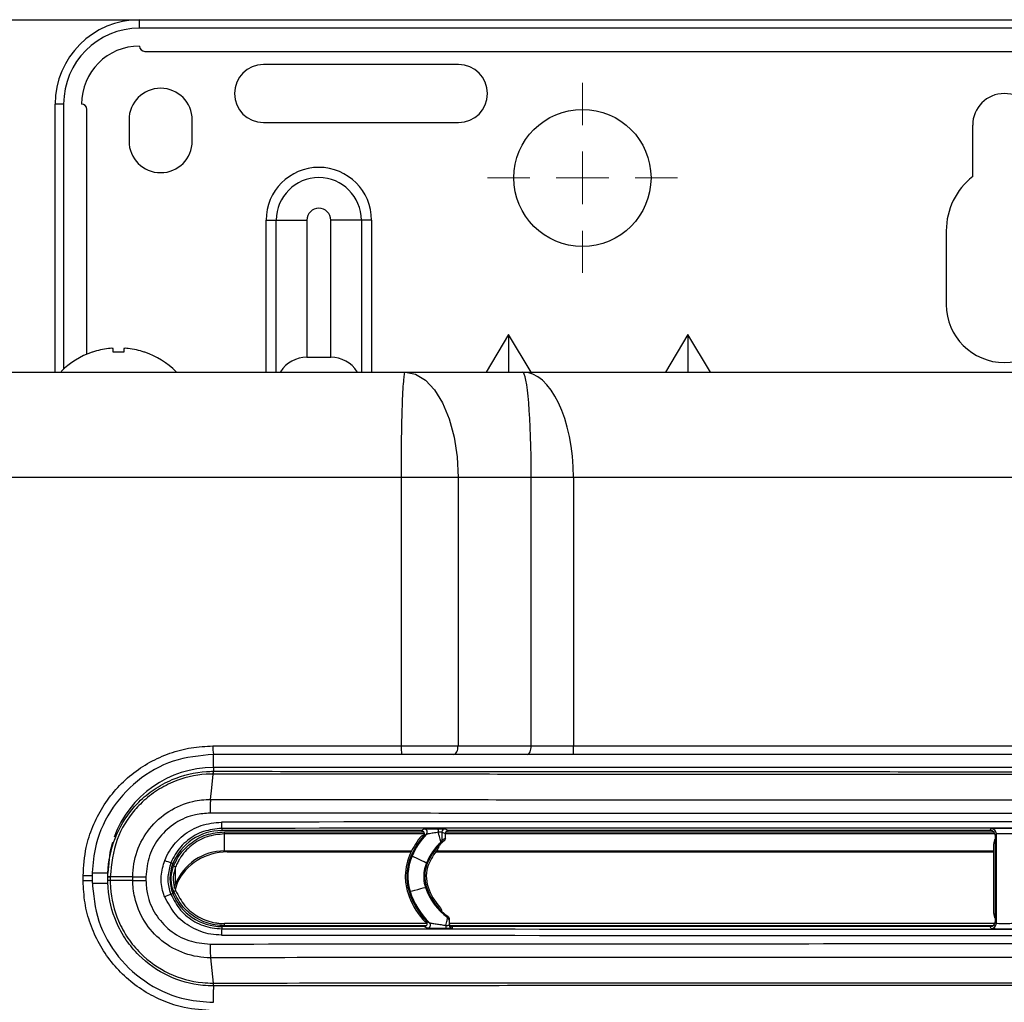
# Model space of a CAD drawing. Units: millimetres. Extents: x 303 to 8775, y -368 to 3416.
# Drawn here: x 1788 to 1881, y 1859 to 1952 of the extents above; entities that cross this region are included whole.
import ezdxf

# ---------------------------------------------------------------- set-up
doc = ezdxf.new("R2010")
doc.units = ezdxf.units.MM
doc.layers.add('Dimensions', color=8, linetype='Continuous', lineweight=13)
doc.layers.add('Frame', color=80, linetype='Continuous')

# ---------------------------------------------------------------- blocks, each defined once
blk = doc.blocks.new('SW_CENTERMARKSYMBOL_3')
at = {"layer": 'Dimensions', "color": 0}
for p, q in [((0, 1), (0, 1.8)), ((0, 0), (0, 0.5)), ((-1, 0), (-1.8, 0)), ((0, 0), (-0.5, 0)), ((0, 0), (0, -0.5)), ((0, 0), (0.5, 0)), ((1, 0), (1.8, 0)), ((0, -1), (0, -1.8))]:
    blk.add_line(p, q, dxfattribs=at)

msp = doc.modelspace()

# ---------------------------------------------------------------- linework, layer by layer
at = {"color": 7, "linetype": 'Continuous', "lineweight": 25}
for p, q in [((1799.263, 1950.939), (1799.263, 1951.739)), ((1799.263, 1951.739), (1963.285, 1951.739)), ((1963.285, 1950.939), (1799.263, 1950.939)), ((1799.763, 1948.738), (1962.785, 1948.738)), ((1829.517, 1947.488), (1811.014, 1947.488)), ((1791.262, 1918.334), (1791.262, 1943.738)), ((1792.062, 1943.738), (1791.262, 1943.738)), ((1794.262, 1920.026), (1794.262, 1943.237)), ((1798.263, 1942.237), (1798.263, 1940.237)), ((1804.263, 1940.237), (1804.263, 1942.237)), ((1811.014, 1941.987), (1829.517, 1941.987)), ((1878.273, 1941.737), (1878.273, 1936.86)), ((1811.264, 1932.736), (1812.233, 1932.736)), ((1812.233, 1932.736), (1815.138, 1932.736)), ((1815.138, 1932.736), (1815.138, 1919.734)), ((1817.392, 1919.734), (1817.392, 1932.736)), ((1820.297, 1932.736), (1817.392, 1932.736)), ((1821.266, 1932.736), (1820.297, 1932.736)), ((1875.773, 1931.736), (1875.773, 1924.735)), ((1834.268, 1921.883), (1832.138, 1918.334)), ((1836.397, 1918.334), (1834.268, 1921.883)), ((1834.268, 1921.883), (1834.268, 1918.334)), ((1851.27, 1921.883), (1849.14, 1918.334)), ((1851.27, 1921.883), (1851.27, 1918.334)), ((1853.399, 1918.334), (1851.27, 1921.883)), ((1794.813, 1920.217), (1794.762, 1920.217)), ((1796.762, 1920.217), (1796.762, 1920.562)), ((1797.763, 1920.217), (1796.762, 1920.217)), ((1797.763, 1920.562), (1797.763, 1920.217)), ((1799.763, 1920.217), (1799.712, 1920.217)), ((1815.138, 1919.734), (1817.392, 1919.734)), ((1824.471, 1918.334), (1835.588, 1918.334)), ((1835.588, 1918.334), (1926.96, 1918.334)), ((1824.09, 1882.879), (1824.09, 1908.333)), ((1829.472, 1908.333), (1824.09, 1908.333)), ((1829.472, 1908.333), (1829.472, 1882.879)), ((1836.411, 1908.333), (1829.472, 1908.333)), ((1836.411, 1882.879), (1836.411, 1908.333)), ((1840.412, 1908.333), (1836.411, 1908.333)), ((1840.412, 1908.333), (1840.412, 1882.879)), ((1922.136, 1908.333), (1840.412, 1908.333)), ((1806.224, 1882.879), (1824.09, 1882.879)), ((1824.09, 1882.879), (1829.472, 1882.879)), ((1829.472, 1882.879), (1836.411, 1882.879)), ((1840.412, 1882.079), (1840.412, 1882.879)), ((1840.412, 1882.879), (1922.136, 1882.879)), ((1824.12, 1882.079), (1806.264, 1882.079)), ((1829.072, 1882.079), (1824.12, 1882.079)), ((1836.011, 1882.079), (1829.072, 1882.079)), ((1922.136, 1882.079), (1840.412, 1882.079)), ((1956.284, 1880.829), (1806.264, 1880.829)), ((1807.064, 1875.063), (1807.064, 1874.857)), ((1828.235, 1875.023), (1828.567, 1874.857)), ((1879.924, 1874.857), (1880.024, 1875.036)), ((1825.973, 1874.857), (1807.064, 1874.857)), ((1807.318, 1874.544), (1807.318, 1874.743)), ((1807.318, 1872.927), (1807.318, 1874.544)), ((1825.973, 1874.857), (1826.251, 1875.015)), ((1828.267, 1874.557), (1827.935, 1874.723)), ((1827.95, 1873.991), (1828.267, 1874.132)), ((1828.267, 1874.132), (1828.267, 1874.557)), ((1879.924, 1874.857), (1828.567, 1874.857)), ((1880.524, 1874.536), (1880.424, 1874.357)), ((1880.424, 1874.104), (1880.424, 1874.357)), ((1880.424, 1866.508), (1880.424, 1874.104)), ((1880.524, 1866.077), (1880.524, 1874.536)), ((1880.274, 1867.006), (1880.274, 1873.604)), ((1807.318, 1872.927), (1825.064, 1872.927)), ((1825.015, 1872.827), (1807.582, 1872.827)), ((1825.115, 1872.442), (1825.025, 1872.486)), ((1880.274, 1872.827), (1827.337, 1872.827)), ((1827.413, 1872.927), (1880.274, 1872.927)), ((1802.242, 1871.806), (1802.428, 1871.731)), ((1802.682, 1871.417), (1802.497, 1871.492)), ((1802.682, 1869.801), (1802.682, 1871.417)), ((1826.555, 1871.744), (1826.465, 1871.788)), ((1793.915, 1870.078), (1793.915, 1870.578)), ((1794.762, 1870.578), (1793.915, 1870.578)), ((1794.762, 1870.578), (1794.762, 1870.078)), ((1796.262, 1870.828), (1796.262, 1870.817)), ((1796.262, 1870.486), (1796.262, 1870.817)), ((1796.262, 1870.477), (1796.262, 1870.486)), ((1796.262, 1870.135), (1796.262, 1870.477)), ((1798.627, 1870.477), (1796.48, 1870.477)), ((1796.48, 1870.477), (1796.48, 1870.135)), ((1798.627, 1870.135), (1798.627, 1870.477)), ((1799.87, 1870.477), (1799.87, 1870.134)), ((1794.762, 1870.078), (1793.915, 1870.078)), ((1796.262, 1869.796), (1796.262, 1870.127)), ((1798.627, 1870.135), (1796.48, 1870.135)), ((1802.817, 1869.888), (1802.646, 1869.271)), ((1826.316, 1870.306), (1826.216, 1870.306)), ((1826.374, 1869.47), (1826.471, 1869.496)), ((1802.428, 1868.881), (1802.242, 1868.806)), ((1824.825, 1869.068), (1824.922, 1869.093)), ((1828.491, 1866.744), (1828.488, 1866.624)), ((1807.064, 1865.755), (1807.064, 1865.55)), ((1826.252, 1865.755), (1807.064, 1865.755)), ((1826.547, 1866.041), (1807.318, 1866.041)), ((1826.549, 1865.597), (1826.252, 1865.755)), ((1828.617, 1866.5), (1828.617, 1866.378)), ((1880.375, 1866.041), (1828.617, 1866.041)), ((1828.917, 1865.755), (1828.917, 1865.59)), ((1879.924, 1865.755), (1828.917, 1865.755)), ((1880.024, 1865.576), (1879.924, 1865.755)), ((1880.424, 1866.256), (1880.424, 1866.508)), ((1880.424, 1866.256), (1880.524, 1866.077)), ((1805.995, 1862.801), (1806.238, 1860.399)), ((1806.277, 1860.131), (1806.264, 1860.131))]:
    msp.add_line(p, q, dxfattribs=at)
at = {"color": 8, "linetype": 'Continuous', "lineweight": 25}
for p, q in [((1792.062, 1943.738), (1792.062, 1918.613)), ((1811.264, 1918.334), (1811.264, 1932.736)), ((1812.233, 1918.334), (1812.233, 1932.736)), ((1820.297, 1932.736), (1820.297, 1918.334)), ((1821.266, 1932.736), (1821.266, 1918.334)), ((1806.264, 1880.829), (1806.264, 1882.076)), ((1806.264, 1880.829), (1806.264, 1880.481)), ((1807.318, 1874.743), (1826.208, 1874.743)), ((1826.273, 1874.544), (1807.318, 1874.544)), ((1880.387, 1874.544), (1828.267, 1874.544)), ((1828.332, 1874.743), (1880.241, 1874.743)), ((1796.262, 1870.828), (1794.795, 1870.828)), ((1796.262, 1869.828), (1794.81, 1869.828)), ((1807.318, 1865.841), (1807.318, 1866.041)), ((1826.461, 1865.841), (1807.318, 1865.841)), ((1880.203, 1865.841), (1828.707, 1865.841)), ((1806.264, 1860.131), (1806.264, 1859.798)), ((1806.264, 1858.578), (1806.264, 1859.798))]:
    msp.add_line(p, q, dxfattribs=at)
at = {"color": 7, "linetype": 'Continuous', "lineweight": 25, "flags": 128}
for points in [[(1824.471, 1918.334), (1825.447, 1918.142), (1826.385, 1917.573), (1827.249, 1916.649), (1828.007, 1915.405), (1828.629, 1913.889), (1829.091, 1912.16), (1829.376, 1910.284), (1829.472, 1908.333)], [(1829.072, 1882.079), (1829.15, 1882.095), (1829.225, 1882.14), (1829.294, 1882.214), (1829.355, 1882.314), (1829.404, 1882.435), (1829.441, 1882.573), (1829.464, 1882.723), (1829.472, 1882.879)], [(1836.011, 1882.079), (1836.089, 1882.095), (1836.164, 1882.14), (1836.234, 1882.214), (1836.294, 1882.314), (1836.344, 1882.435), (1836.381, 1882.573), (1836.404, 1882.723), (1836.411, 1882.879)], [(1805.995, 1877.811), (1806.108, 1878.925), (1806.238, 1880.213)], [(1796.696, 1873.741), (1796.455, 1872.779), (1796.262, 1870.828)], [(1826.465, 1871.788), (1826.411, 1871.814), (1826.265, 1871.885), (1826.046, 1871.991), (1825.79, 1872.115), (1825.533, 1872.24), (1825.315, 1872.345), (1825.168, 1872.416), (1825.115, 1872.442)], [(1802.554, 1869.41), (1802.587, 1869.529), (1802.682, 1869.801)], [(1824.922, 1869.093), (1824.98, 1869.108), (1825.138, 1869.149), (1825.372, 1869.21), (1825.648, 1869.282), (1825.924, 1869.354), (1826.159, 1869.415), (1826.317, 1869.456), (1826.374, 1869.47)], [(1802.497, 1869.092), (1802.533, 1869.107), (1802.569, 1869.121), (1802.601, 1869.134), (1802.629, 1869.146), (1802.652, 1869.155), (1802.669, 1869.162), (1802.679, 1869.166), (1802.682, 1869.167)]]:
    msp.add_lwpolyline(points, dxfattribs=at)
at = {"color": 7, "linetype": 'Continuous', "lineweight": 25}
msp.add_circle((1841.268, 1936.737), 6.501, dxfattribs=at)
for centre, radius, start, end in [((1799.263, 1943.738), 8.001, 90, 180), ((1799.263, 1943.738), 7.201, 90, 180), ((1799.263, 1943.738), 5.501, 90, 180), ((1799.763, 1949.238), 0.5, 180, 270), ((1811.014, 1944.738), 2.75, 90, 270), ((1829.517, 1944.738), 2.75, 270, 90), ((1801.263, 1942.237), 3, 0, 180), ((1881.274, 1941.737), 3, 0, 180), ((1793.762, 1943.237), 0.5, 0, 90), ((1801.263, 1940.237), 3, 180, 0), ((1816.265, 1932.736), 5.001, 0, 180), ((1816.265, 1932.736), 4.032, 0, 180), ((1882.274, 1931.736), 6.501, 127.97987, 180), ((1816.265, 1932.736), 1.127, 0, 180), ((1881.274, 1924.735), 5.501, 180, 0), ((1797.263, 1912.933), 7.701, 108.94591, 134.93113), ((1797.263, 1912.933), 7.685, 96.94355, 108.58967), ((1796.906, 1914.294), 6.294, 92.54715, 95.2168), ((1796.492, 1919.185), 1.403, 78.90458, 84.5365), ((1798.033, 1919.185), 1.403, 95.46483, 101.09498), ((1797.619, 1914.296), 6.292, 84.78287, 87.45319), ((1797.263, 1912.933), 7.685, 71.41033, 83.05645), ((1797.263, 1912.933), 7.701, 44.71941, 71.05409), ((1815.138, 1916.734), 3, 90, 147.03438), ((1817.392, 1916.734), 3, 32.96562, 90), ((1810.256, 1882.68), 4.037, 177.1681, 188.55692), ((1829.364, 1882.68), 5.278, 177.83188, 186.53192), ((1806.264, 1870.828), 10.001, 90, 160.10613), ((1806.965, 1880.232), 0.745, 160.445, 181.42259), ((1809.8, 1875.519), 2.774, 177.03871, 189.47369), ((1826.656, 1874.784), 0.953, 354.73879, 15.15324), ((1828.235, 1874.722), 0.3, 90.04174, 179.98033), ((1880.024, 1874.536), 0.5, 0.01738, 89.99089), ((1807.064, 1869.856), 5.001, 90, 157.97569), ((1831.601, 1869.668), 7.305, 142.02484, 157.22278), ((1831.601, 1869.668), 7.155, 139.02001, 156.80342), ((1831.601, 1869.668), 7.055, 136.66929, 156.84128), ((1826.251, 1874.715), 0.3, 316.71388, 89.95702), ((1831.601, 1869.668), 5.557, 132.42434, 157.57224), ((1831.601, 1869.668), 5.457, 135.54452, 157.63527), ((1831.601, 1869.668), 5.457, 129.15035, 135.54452), ((1827.65, 1873.991), 0.3, 312.44972, 0.04419), ((1807.318, 1867.927), 5.001, 90, 157.98323), ((1829.567, 1870.506), 5.105, 157.05703, 182.24574), ((1829.567, 1870.506), 4.955, 156.44643, 196.86966), ((1829.567, 1870.506), 4.855, 156.49411, 196.91733), ((1831.601, 1869.668), 5.307, 140.43633, 158.13147), ((1804.548, 1878.774), 7.339, 246.73678, 251.68853), ((1805.951, 1870.306), 3.801, 157.97569, 202.02431), ((1829.567, 1870.506), 3.356, 157.54925, 183.41654), ((1829.567, 1870.506), 3.257, 157.65416, 183.52145), ((1829.567, 1870.506), 3.107, 158.50267, 198.9259), ((1796.453, 1875.169), 4.687, 267.66451, 270.33136), ((1796.456, 1865.235), 4.896, 89.70976, 92.26307), ((1829.567, 1870.506), 5.105, 182.24574, 197.48025), ((1829.567, 1870.506), 3.356, 183.41654, 197.97248), ((1829.567, 1870.506), 3.257, 183.52145, 198.07739), ((1831.659, 1871.187), 5.557, 197.99547, 235.20157), ((1831.659, 1871.187), 5.457, 198.0585, 227.43258), ((1831.659, 1871.187), 5.307, 198.55469, 222.5607), ((1804.561, 1861.802), 7.378, 108.3194, 113.24521), ((1807.064, 1870.756), 5.001, 202.02431, 270), ((1831.659, 1871.187), 7.305, 197.646, 220.79972), ((1831.659, 1871.187), 7.155, 197.22664, 223.50181), ((1831.659, 1871.187), 7.055, 197.26451, 225.99121), ((1831.659, 1871.187), 5.457, 227.43258, 234.50782), ((1828.317, 1866.378), 0.3, 0.00468, 55.20092), ((1826.549, 1865.897), 0.3, 270.04147, 45.94655), ((1832.066, 1865.802), 3.744, 178.95921, 183.40573), ((1828.917, 1865.89), 0.3, 180.03924, 228.14119), ((1880.024, 1866.077), 0.5, 270.00911, 359.98946), ((1809.8, 1865.093), 2.774, 170.52631, 182.96129), ((1806.966, 1860.381), 0.745, 178.58088, 199.54756)]:
    msp.add_arc(centre, radius, start, end, dxfattribs=at)
at = {"color": 8, "linetype": 'Continuous', "lineweight": 25}
msp.add_arc((1828.917, 1865.89), 0.3, 228.20292, 269.98882, dxfattribs=at)
at = {"color": 7, "linetype": 'Continuous', "lineweight": 25}
for centre, major_axis, ratio, start_param, end_param in [((1835.588, 1908.333), (0, 10.001), 0.082309, 4.712389, 6.283185), ((1835.588, 1908.333), (0, 10.001), 0.482309, 4.712389, 6.283185), ((1881.274, 1852.928), (1305.176, 0), 0.017447, 1.513881, 1.627711), ((1881.274, 1852.328), (1304.576, 0), 0.017455, 1.513881, 1.627711), ((1881.274, 1875.036), (1.25, 0), 0.017455, 0.009752, 3.13184), ((1828.567, 1874.557), (0.269, -0.134), 0.999239, 2.034566, 3.604753), ((1879.924, 1874.357), (0.244, 0.437), 0.9998, 5.221993, 6.792619), ((1881.174, 1873.604), (0.14, -0.891), 0.997499, 3.970927, 4.556373), ((1881.274, 1874.536), (0.75, 0), 0.029092, 0.009752, 3.13184), ((1807.61, 1867.826), (-5.241, 0.287), 0.952762, 4.769883, 5.915755), ((1881.174, 1867.006), (-0.9, 0), 0.99994, 0, 0.585447), ((1828.917, 1866.056), (0, 0.3), 0.999848, 1.570796, 3.141593), ((1879.924, 1866.256), (-0.244, 0.437), 0.9998, 2.632159, 4.202785), ((1881.274, 1866.077), (0.75, 0), 0.029092, 3.151345, 6.273433), ((1881.274, 1887.684), (1305.176, 0), 0.017447, 4.655474, 4.769304), ((1881.274, 1888.284), (1304.576, 0), 0.017455, 4.655474, 4.769304), ((1881.274, 1865.577), (1.25, 0), 0.017455, 3.151345, 6.273433)]:
    msp.add_ellipse(centre, major_axis=major_axis, ratio=ratio, start_param=start_param, end_param=end_param, dxfattribs=at)
for points, knots in [([(1680.947, 1918.334), (1682.138, 1918.334), (1684.52, 1918.334), (1688.094, 1918.334), (1691.669, 1918.334), (1695.245, 1918.334), (1698.821, 1918.334), (1702.398, 1918.334), (1705.976, 1918.334), (1709.555, 1918.334), (1713.135, 1918.334), (1716.715, 1918.334), (1720.296, 1918.334), (1723.878, 1918.334), (1727.46, 1918.334), (1731.043, 1918.334), (1734.627, 1918.334), (1738.212, 1918.334), (1741.797, 1918.334), (1745.384, 1918.334), (1748.971, 1918.334), (1752.558, 1918.334), (1756.147, 1918.334), (1759.736, 1918.334), (1763.326, 1918.334), (1766.917, 1918.334), (1770.508, 1918.334), (1774.101, 1918.334), (1777.694, 1918.334), (1781.287, 1918.334), (1784.882, 1918.334), (1788.477, 1918.334), (1792.073, 1918.334), (1795.67, 1918.334), (1799.267, 1918.334), (1802.866, 1918.334), (1806.465, 1918.334), (1810.065, 1918.334), (1813.665, 1918.334), (1817.266, 1918.334), (1820.868, 1918.334), (1823.27, 1918.334), (1824.471, 1918.334)], [0, 0, 0, 0, 0.025018, 0.050033, 0.075046, 0.100056, 0.125064, 0.15007, 0.175073, 0.200075, 0.225075, 0.250073, 0.27507, 0.300065, 0.32506, 0.350053, 0.375046, 0.400037, 0.425029, 0.450019, 0.47501, 0.5, 0.52499, 0.549981, 0.574971, 0.599963, 0.624954, 0.649947, 0.67494, 0.699935, 0.72493, 0.749927, 0.774925, 0.799925, 0.824927, 0.84993, 0.874936, 0.899944, 0.924954, 0.949967, 0.974982, 1, 1, 1, 1]), ([(1824.09, 1908.333), (1824.09, 1908.922), (1824.092, 1909.533), (1824.101, 1910.772), (1824.107, 1911.399), (1824.126, 1912.63), (1824.138, 1913.234), (1824.166, 1914.377), (1824.183, 1914.917), (1824.22, 1915.893), (1824.241, 1916.33), (1824.284, 1917.078), (1824.307, 1917.388), (1824.354, 1917.876), (1824.378, 1918.053), (1824.425, 1918.282), (1824.449, 1918.334), (1824.471, 1918.334)], [0, 0, 0, 0, 0.125, 0.125, 0.25, 0.25, 0.375, 0.375, 0.5, 0.5, 0.625, 0.625, 0.75, 0.75, 0.875, 0.875, 1, 1, 1, 1]), ([(1793.915, 1870.578), (1793.972, 1871.48), (1794.071, 1873.074), (1794.786, 1875.26), (1795.727, 1877.117), (1796.98, 1878.785), (1798.49, 1880.224), (1800.224, 1881.384), (1802.125, 1882.236), (1804.146, 1882.776), (1805.531, 1882.845), (1806.224, 1882.879)], [0, 0, 0, 0, 0.139744, 0.247122, 0.354501, 0.462042, 0.56958, 0.677179, 0.78478, 0.89239, 1, 1, 1, 1]), ([(1836.411, 1882.879), (1836.411, 1882.879), (1837, 1882.879), (1837.967, 1882.879), (1839.337, 1882.879), (1840.053, 1882.879), (1840.412, 1882.879)], [0, 0, 0, 0, 0.000014, 0.486222, 0.743112, 1, 1, 1, 1]), ([(1806.264, 1882.079), (1804.969, 1881.952), (1802.38, 1881.697), (1798.931, 1879.71), (1796.329, 1876.786), (1794.957, 1873.552), (1794.817, 1871.42), (1794.762, 1870.578)], [0, 0, 0, 0, 0.215079, 0.430155, 0.645132, 0.859809, 1, 1, 1, 1]), ([(1840.412, 1882.079), (1840.018, 1882.079), (1839.23, 1882.079), (1837.716, 1882.079), (1836.686, 1882.079), (1836.011, 1882.079)], [0, 0, 0, 0, 0.256889, 0.513778, 1, 1, 1, 1]), ([(1796.262, 1870.486), (1796.264, 1870.601), (1796.277, 1871.835), (1796.768, 1874.188), (1798.079, 1876.371), (1799.441, 1877.839), (1800.63, 1878.821), (1802.739, 1879.968), (1804.713, 1880.45), (1806.048, 1880.477), (1806.264, 1880.481)], [0, 0, 0, 0, 0.022148, 0.236359, 0.450551, 0.500372, 0.620017, 0.744136, 0.958587, 1, 1, 1, 1]), ([(1806.221, 1880.213), (1806.011, 1880.209), (1804.712, 1880.183), (1802.8, 1879.719), (1800.747, 1878.603), (1799.584, 1877.651), (1798.253, 1876.213), (1796.856, 1873.99), (1796.61, 1871.688), (1796.48, 1870.482)], [0, 0, 0, 0, 0.041428, 0.255962, 0.377881, 0.499802, 0.549644, 0.763915, 1, 1, 1, 1]), ([(1806.238, 1880.213), (1806.238, 1880.213), (1806.232, 1880.213), (1806.227, 1880.213), (1806.221, 1880.213)], [0, 0, 0, 0, 0.003587, 1, 1, 1, 1]), ([(1806.238, 1880.213), (1806.239, 1880.229), (1806.244, 1880.279), (1806.255, 1880.361), (1806.272, 1880.453), (1806.286, 1880.471), (1806.294, 1880.481)], [0, 0, 0, 0, 0.099644, 0.299625, 0.599811, 1, 1, 1, 1]), ([(1956.31, 1880.213), (1951.963, 1880.209), (1939.36, 1880.197), (1918.481, 1880.183), (1897.811, 1880.176), (1877.137, 1880.175), (1856.464, 1880.178), (1831.445, 1880.19), (1814.713, 1880.205), (1806.238, 1880.213)], [0, 0, 0, 0, 0.086974, 0.252192, 0.41741, 0.500001, 0.665251, 0.830441, 1, 1, 1, 1]), ([(1806.264, 1880.481), (1806.268, 1880.481), (1806.278, 1880.481), (1806.288, 1880.481), (1806.294, 1880.481)], [0, 0, 0, 0, 0.456892, 1, 1, 1, 1]), ([(1806.294, 1880.481), (1814.763, 1880.473), (1831.483, 1880.458), (1856.482, 1880.446), (1877.14, 1880.442), (1897.799, 1880.444), (1918.453, 1880.451), (1939.316, 1880.465), (1951.911, 1880.477), (1956.254, 1880.481)], [0, 0, 0, 0, 0.169559, 0.334749, 0.499999, 0.58259, 0.747808, 0.913026, 1, 1, 1, 1]), ([(1798.627, 1870.477), (1798.627, 1870.477), (1798.627, 1871.294), (1798.906, 1872.942), (1800.114, 1875.125), (1801.976, 1876.793), (1804.047, 1877.656), (1805.432, 1877.811), (1805.995, 1877.811), (1805.995, 1877.811)], [0, 0, 0, 0, 0.000005, 0.212984, 0.425891, 0.639071, 0.853203, 0.999995, 1, 1, 1, 1]), ([(1805.995, 1877.811), (1805.993, 1877.791), (1805.989, 1877.75), (1805.983, 1877.676), (1805.977, 1877.588), (1805.971, 1877.484), (1805.966, 1877.363), (1805.96, 1877.225), (1805.956, 1877.07), (1805.952, 1876.897), (1805.949, 1876.709), (1805.948, 1876.579), (1805.948, 1876.512)], [0, 0, 0, 0, 0.072146, 0.150484, 0.235014, 0.325734, 0.422644, 0.525743, 0.635029, 0.750501, 0.872159, 1, 1, 1, 1]), ([(1805.995, 1877.811), (1810.121, 1877.807), (1822.501, 1877.795), (1843.153, 1877.782), (1867.064, 1877.773), (1890.098, 1877.772), (1912.253, 1877.779), (1934.409, 1877.791), (1949.171, 1877.804), (1956.553, 1877.811)], [0, 0, 0, 0, 0.082294, 0.246918, 0.411541, 0.558571, 0.705601, 0.8528, 1, 1, 1, 1]), ([(1805.948, 1876.512), (1805.483, 1876.482), (1804.341, 1876.407), (1802.63, 1875.671), (1801.104, 1874.307), (1800.068, 1872.504), (1799.936, 1871.153), (1799.87, 1870.477)], [0, 0, 0, 0, 0.14697, 0.361296, 0.574497, 0.787235, 1, 1, 1, 1]), ([(1956.6, 1876.512), (1956.35, 1876.511), (1948.841, 1876.504), (1934.066, 1876.491), (1912.147, 1876.479), (1890.103, 1876.473), (1867.056, 1876.474), (1843.13, 1876.482), (1822.465, 1876.496), (1810.077, 1876.508), (1805.948, 1876.512)], [0, 0, 0, 0, 0.004976, 0.149691, 0.294406, 0.441431, 0.588456, 0.753074, 0.917692, 1, 1, 1, 1]), ([(1801.65, 1872.031), (1801.79, 1872.334), (1802.207, 1873.228), (1803.334, 1874.461), (1805.066, 1875.468), (1806.375, 1875.598), (1807.03, 1875.663)], [0, 0, 0, 0, 0.145474, 0.430158, 0.715068, 1, 1, 1, 1]), ([(1807.064, 1875.063), (1806.477, 1875.004), (1805.304, 1874.888), (1803.751, 1873.985), (1802.742, 1872.88), (1802.369, 1872.078), (1802.242, 1871.806)], [0, 0, 0, 0, 0.284935, 0.569845, 0.854523, 1, 1, 1, 1]), ([(1826.251, 1875.015), (1826.265, 1875.017), (1826.293, 1875.02), (1826.474, 1875.025), (1826.799, 1875.029), (1827.197, 1875.032), (1827.479, 1875.032), (1827.577, 1875.033)], [0, 0, 0, 0, 0.157384, 0.31407, 0.530921, 0.838287, 1, 1, 1, 1]), ([(1827.577, 1875.033), (1827.632, 1875.033), (1827.755, 1875.033), (1827.937, 1875.032), (1828.096, 1875.029), (1828.208, 1875.026), (1828.226, 1875.024), (1828.235, 1875.023)], [0, 0, 0, 0, 0.168033, 0.373451, 0.580637, 0.790377, 1, 1, 1, 1]), ([(1802.497, 1871.492), (1802.625, 1871.767), (1802.999, 1872.57), (1804.012, 1873.673), (1805.563, 1874.571), (1806.733, 1874.686), (1807.318, 1874.743)], [0, 0, 0, 0, 0.147498, 0.431676, 0.715837, 1, 1, 1, 1]), ([(1807.318, 1874.544), (1806.756, 1874.489), (1805.631, 1874.378), (1804.134, 1873.517), (1803.286, 1872.567), (1802.861, 1871.828), (1802.745, 1871.562), (1802.682, 1871.417)], [0, 0, 0, 0, 0.284132, 0.568261, 0.852386, 0.920134, 1, 1, 1, 1]), ([(1826.257, 1874.458), (1826.255, 1874.458), (1826.159, 1874.425), (1826.003, 1874.341), (1825.89, 1874.215), (1825.843, 1874.163)], [0, 0, 0, 0, 0.010369, 0.593043, 1, 1, 1, 1]), ([(1826.257, 1874.458), (1826.264, 1874.487), (1826.28, 1874.548), (1826.265, 1874.646), (1826.22, 1874.738), (1826.146, 1874.809), (1826.059, 1874.85), (1826, 1874.855), (1825.973, 1874.857)], [0, 0, 0, 0, 0.154761, 0.331716, 0.50868, 0.685559, 0.862421, 1, 1, 1, 1]), ([(1826.47, 1874.509), (1826.463, 1874.506), (1826.433, 1874.489), (1826.341, 1874.44), (1826.259, 1874.393), (1826.2, 1874.36)], [0, 0, 0, 0, 0.066201, 0.330996, 1, 1, 1, 1]), ([(1827.606, 1874.696), (1827.52, 1874.683), (1827.279, 1874.645), (1826.942, 1874.591), (1826.66, 1874.545), (1826.519, 1874.521), (1826.475, 1874.511), (1826.47, 1874.509), (1826.47, 1874.509)], [0, 0, 0, 0, 0.176477, 0.499507, 0.71363, 0.859417, 0.973153, 1, 1, 1, 1]), ([(1827.935, 1874.723), (1827.931, 1874.718), (1827.922, 1874.708), (1827.866, 1874.702), (1827.786, 1874.698), (1827.695, 1874.696), (1827.633, 1874.696), (1827.606, 1874.696)], [0, 0, 0, 0, 0.214575, 0.42483, 0.630644, 0.833924, 1, 1, 1, 1]), ([(1827.853, 1873.77), (1827.849, 1873.775), (1827.843, 1873.786), (1827.814, 1873.879), (1827.766, 1874.046), (1827.698, 1874.303), (1827.642, 1874.537), (1827.612, 1874.667), (1827.606, 1874.696)], [0, 0, 0, 0, 0.1482, 0.291731, 0.475504, 0.704465, 0.933056, 1, 1, 1, 1]), ([(1827.935, 1874.723), (1827.935, 1874.681), (1827.934, 1874.568), (1827.935, 1874.381), (1827.938, 1874.197), (1827.942, 1874.073), (1827.946, 1874.002), (1827.949, 1873.995), (1827.95, 1873.991)], [0, 0, 0, 0, 0.132282, 0.357185, 0.578146, 0.747425, 0.873478, 1, 1, 1, 1]), ([(1828.267, 1874.132), (1828.263, 1874.099), (1828.257, 1874.031), (1828.212, 1873.952), (1828.172, 1873.914), (1828.156, 1873.9)], [0, 0, 0, 0, 0.379693, 0.759336, 1, 1, 1, 1]), ([(1827.51, 1873.048), (1827.568, 1873.132), (1827.662, 1873.268), (1827.694, 1873.428), (1827.706, 1873.49)], [0, 0, 0, 0, 0.617992, 1, 1, 1, 1]), ([(1828.156, 1873.9), (1828.149, 1873.897), (1828.116, 1873.884), (1828.015, 1873.843), (1827.92, 1873.8), (1827.853, 1873.77)], [0, 0, 0, 0, 0.066195, 0.330969, 1, 1, 1, 1]), ([(1801.65, 1868.581), (1801.6, 1868.717), (1801.371, 1869.335), (1801.211, 1870.538), (1801.503, 1871.534), (1801.65, 1872.031)], [0, 0, 0, 0, 0.123435, 0.561713, 1, 1, 1, 1]), ([(1802.242, 1871.806), (1802.115, 1871.374), (1801.861, 1870.508), (1802.001, 1869.461), (1802.199, 1868.924), (1802.242, 1868.806)], [0, 0, 0, 0, 0.438286, 0.876555, 1, 1, 1, 1]), ([(1802.497, 1869.092), (1802.462, 1869.186), (1802.303, 1869.615), (1802.191, 1870.453), (1802.395, 1871.146), (1802.497, 1871.492)], [0, 0, 0, 0, 0.122508, 0.561256, 1, 1, 1, 1]), ([(1802.682, 1871.417), (1802.587, 1871.092), (1802.396, 1870.443), (1802.501, 1869.658), (1802.65, 1869.255), (1802.682, 1869.167)], [0, 0, 0, 0, 0.438738, 0.877478, 1, 1, 1, 1]), ([(1796.48, 1870.482), (1796.48, 1870.48), (1796.48, 1870.479), (1796.48, 1870.477), (1796.48, 1870.477), (1796.48, 1870.477), (1796.48, 1870.477)], [0.000000029677, 0.000000029677, 0.000000029677, 0.000000029677, 0.000004564526, 0.000004564526, 0.000004564526, 0.000004624526, 0.000004624526, 0.000004624526, 0.000004624526]), ([(1798.627, 1870.477), (1798.745, 1870.477), (1798.924, 1870.477), (1799.357, 1870.477), (1799.611, 1870.477), (1799.87, 1870.477)], [0, 0, 0, 0, 0.5, 0.5, 1, 1, 1, 1]), ([(1806.224, 1857.776), (1805.309, 1857.834), (1803.703, 1857.935), (1801.507, 1858.659), (1799.654, 1859.603), (1797.992, 1860.857), (1796.559, 1862.364), (1795.404, 1864.095), (1794.556, 1865.991), (1794.019, 1868.005), (1793.95, 1869.387), (1793.915, 1870.078)], [0, 0, 0, 0, 0.141828, 0.249293, 0.356757, 0.464037, 0.571319, 0.678492, 0.785666, 0.892833, 1, 1, 1, 1]), ([(1794.762, 1870.078), (1794.889, 1868.786), (1795.143, 1866.203), (1797.121, 1862.76), (1800.033, 1860.158), (1803.268, 1858.774), (1805.41, 1858.633), (1806.264, 1858.576)], [0, 0, 0, 0, 0.214259, 0.42852, 0.642973, 0.85777, 1, 1, 1, 1]), ([(1796.262, 1870.127), (1796.262, 1870.128), (1796.262, 1870.131), (1796.262, 1870.134), (1796.262, 1870.135)], [0, 0, 0, 0, 0.453903, 1, 1, 1, 1]), ([(1806.264, 1860.131), (1805.926, 1860.142), (1804.468, 1860.187), (1801.908, 1860.915), (1799.496, 1862.6), (1797.944, 1864.468), (1796.788, 1866.572), (1796.296, 1868.555), (1796.267, 1869.9), (1796.262, 1870.127)], [0, 0, 0, 0, 0.064812, 0.279528, 0.498471, 0.618122, 0.742258, 0.956565, 1, 1, 1, 1]), ([(1796.48, 1870.135), (1796.48, 1870.135), (1796.48, 1870.133), (1796.48, 1870.132), (1796.48, 1870.13)], [0, 0, 0, 0, 0.01282, 1, 1, 1, 1]), ([(1796.48, 1870.13), (1796.485, 1869.91), (1796.513, 1868.6), (1796.989, 1866.679), (1798.115, 1864.631), (1799.62, 1862.806), (1801.981, 1861.162), (1804.472, 1860.453), (1805.892, 1860.409), (1806.221, 1860.399)], [0, 0, 0, 0, 0.043432, 0.257735, 0.37962, 0.501508, 0.720464, 0.93519, 1, 1, 1, 1]), ([(1805.995, 1862.801), (1805.995, 1862.801), (1805.168, 1862.801), (1803.504, 1863.079), (1801.296, 1864.3), (1799.62, 1866.181), (1798.776, 1868.24), (1798.627, 1869.6), (1798.627, 1870.135), (1798.627, 1870.135)], [0, 0, 0, 0, 0.000005, 0.215573, 0.431211, 0.646392, 0.860457, 0.999995, 1, 1, 1, 1]), ([(1798.627, 1870.135), (1798.745, 1870.135), (1798.924, 1870.135), (1799.357, 1870.135), (1799.611, 1870.134), (1799.87, 1870.134)], [0, 0, 0, 0, 0.5, 0.5, 1, 1, 1, 1]), ([(1799.87, 1870.134), (1799.899, 1869.693), (1799.971, 1868.575), (1800.695, 1866.876), (1802.069, 1865.339), (1803.896, 1864.295), (1805.265, 1864.165), (1805.95, 1864.1)], [0, 0, 0, 0, 0.139321, 0.353122, 0.568213, 0.783967, 1, 1, 1, 1]), ([(1807.03, 1864.95), (1806.693, 1864.968), (1805.705, 1865.02), (1804.141, 1865.607), (1802.563, 1866.836), (1801.954, 1867.999), (1801.65, 1868.581)], [0, 0, 0, 0, 0.147346, 0.43184, 0.715935, 1, 1, 1, 1]), ([(1802.242, 1868.806), (1802.515, 1868.284), (1803.06, 1867.241), (1804.475, 1866.139), (1805.876, 1865.613), (1806.762, 1865.566), (1807.064, 1865.55)], [0, 0, 0, 0, 0.284063, 0.568152, 0.852651, 1, 1, 1, 1]), ([(1807.318, 1865.841), (1807.016, 1865.857), (1806.131, 1865.903), (1804.729, 1866.428), (1803.314, 1867.529), (1802.769, 1868.571), (1802.497, 1869.092)], [0, 0, 0, 0, 0.147387, 0.431578, 0.71579, 1, 1, 1, 1]), ([(1802.682, 1869.167), (1802.944, 1868.666), (1803.468, 1867.665), (1804.828, 1866.6), (1806.027, 1866.17), (1806.87, 1866.053), (1807.161, 1866.045), (1807.318, 1866.04)], [0, 0, 0, 0, 0.28416, 0.568331, 0.85249, 0.920224, 1, 1, 1, 1]), ([(1827.968, 1867.168), (1827.948, 1867.243), (1827.906, 1867.401), (1827.804, 1867.53), (1827.75, 1867.598)], [0, 0, 0, 0, 0.471906, 1, 1, 1, 1]), ([(1828.323, 1865.87), (1828.341, 1865.956), (1828.376, 1866.126), (1828.423, 1866.341), (1828.459, 1866.499), (1828.483, 1866.602), (1828.486, 1866.617), (1828.488, 1866.624)], [0, 0, 0, 0, 0.225268, 0.441291, 0.630801, 0.812982, 1, 1, 1, 1]), ([(1828.491, 1866.744), (1828.516, 1866.722), (1828.567, 1866.677), (1828.609, 1866.589), (1828.614, 1866.527), (1828.617, 1866.5)], [0, 0, 0, 0, 0.354517, 0.708879, 1, 1, 1, 1]), ([(1826.129, 1866.414), (1826.202, 1866.344), (1826.321, 1866.227), (1826.477, 1866.169), (1826.538, 1866.146)], [0, 0, 0, 0, 0.606102, 1, 1, 1, 1]), ([(1826.252, 1865.755), (1826.347, 1865.755), (1826.438, 1865.802), (1826.549, 1865.954), (1826.566, 1866.057), (1826.538, 1866.146)], [0, 0, 0, 0, 0.5, 0.5, 1, 1, 1, 1]), ([(1826.469, 1866.262), (1826.476, 1866.259), (1826.506, 1866.242), (1826.601, 1866.193), (1826.692, 1866.146), (1826.758, 1866.113)], [0, 0, 0, 0, 0.066197, 0.330976, 1, 1, 1, 1]), ([(1826.538, 1866.146), (1826.533, 1866.16), (1826.518, 1866.203), (1826.489, 1866.238), (1826.469, 1866.262)], [0, 0, 0, 0, 0.324625, 1, 1, 1, 1]), ([(1826.758, 1866.113), (1826.761, 1866.111), (1826.787, 1866.106), (1826.867, 1866.091), (1826.921, 1866.082), (1827.101, 1866.053), (1827.246, 1866.03), (1827.544, 1865.984), (1827.699, 1865.961), (1828.009, 1865.915), (1828.166, 1865.892), (1828.323, 1865.87)], [0, 0, 0, 0, 0.125, 0.125, 0.25, 0.25, 0.5, 0.5, 0.75, 0.75, 1, 1, 1, 1]), ([(1828.323, 1865.87), (1828.356, 1865.87), (1828.424, 1865.87), (1828.512, 1865.873), (1828.579, 1865.877), (1828.612, 1865.882), (1828.616, 1865.888), (1828.617, 1865.89)], [0, 0, 0, 0, 0.216344, 0.432786, 0.64954, 0.867239, 1, 1, 1, 1]), ([(1828.617, 1866.378), (1828.617, 1866.372), (1828.617, 1866.362), (1828.617, 1866.289), (1828.617, 1866.18), (1828.617, 1866.041), (1828.617, 1865.938), (1828.617, 1865.89)], [0, 0, 0, 0, 0.184488, 0.368412, 0.565806, 0.796877, 1, 1, 1, 1]), ([(1828.329, 1865.579), (1828.035, 1865.58), (1827.582, 1865.58), (1827.044, 1865.584), (1826.749, 1865.588), (1826.584, 1865.593), (1826.56, 1865.596), (1826.549, 1865.597)], [0, 0, 0, 0, 0.386486, 0.595852, 0.764701, 0.892203, 1, 1, 1, 1]), ([(1828.917, 1865.59), (1828.914, 1865.589), (1828.908, 1865.587), (1828.841, 1865.584), (1828.708, 1865.582), (1828.53, 1865.58), (1828.396, 1865.579), (1828.329, 1865.579)], [0, 0, 0, 0, 0.1318, 0.349088, 0.566115, 0.783054, 1, 1, 1, 1]), ([(1805.95, 1864.1), (1813.336, 1864.107), (1828.107, 1864.121), (1850.277, 1864.133), (1872.445, 1864.139), (1895.492, 1864.138), (1919.418, 1864.13), (1940.082, 1864.116), (1952.47, 1864.104), (1956.6, 1864.1)], [0, 0, 0, 0, 0.147197, 0.294395, 0.441422, 0.588449, 0.75307, 0.917691, 1, 1, 1, 1]), ([(1805.95, 1864.1), (1805.951, 1863.839), (1805.955, 1863.577), (1805.971, 1863.124), (1805.982, 1862.932), (1805.995, 1862.801)], [0, 0, 0, 0, 0.5, 0.5, 1, 1, 1, 1]), ([(1956.553, 1862.801), (1944.019, 1862.814), (1931.476, 1862.823), (1906.381, 1862.836), (1893.827, 1862.839), (1868.72, 1862.839), (1856.167, 1862.836), (1831.07, 1862.823), (1818.529, 1862.814), (1805.995, 1862.801)], [0, 0, 0, 0, 0.25, 0.25, 0.5, 0.5, 0.75, 0.75, 1, 1, 1, 1]), ([(1806.221, 1860.399), (1806.227, 1860.399), (1806.232, 1860.399), (1806.238, 1860.399), (1806.238, 1860.399)], [0, 0, 0, 0, 0.996413, 1, 1, 1, 1]), ([(1806.238, 1860.399), (1818.731, 1860.412), (1831.234, 1860.421), (1856.247, 1860.434), (1868.762, 1860.437), (1906.299, 1860.437), (1931.323, 1860.424), (1956.31, 1860.399)], [0, 0, 0, 0, 0.25, 0.25, 0.5, 0.5, 1, 1, 1, 1]), ([(1806.238, 1860.399), (1806.239, 1860.379), (1806.242, 1860.337), (1806.248, 1860.279), (1806.254, 1860.223), (1806.261, 1860.177), (1806.269, 1860.141), (1806.274, 1860.135), (1806.277, 1860.131)], [0, 0, 0, 0, 0.121213, 0.260612, 0.418194, 0.593955, 0.787892, 1, 1, 1, 1]), ([(1956.262, 1860.131), (1943.444, 1860.142), (1922.372, 1860.161), (1893.014, 1860.169), (1868.224, 1860.17), (1843.437, 1860.161), (1822.788, 1860.147), (1810.407, 1860.135), (1806.277, 1860.131)], [0, 0, 0, 0, 0.256544, 0.421736, 0.586929, 0.752121, 0.917313, 1, 1, 1, 1])]:
    msp.add_open_spline(points, degree=3, knots=knots, dxfattribs=at)
for points in [[(1824.09, 1908.333), (1775.763, 1908.333), (1727.526, 1908.333), (1679.603, 1908.333)], [(1826.2, 1874.36), (1826.225, 1874.389), (1826.244, 1874.422), (1826.257, 1874.458)], [(1796.48, 1870.477), (1796.338, 1870.477), (1796.262, 1870.477), (1796.262, 1870.477)], [(1796.48, 1870.135), (1796.338, 1870.135), (1796.262, 1870.135), (1796.262, 1870.135)]]:
    msp.add_open_spline(points, degree=3, dxfattribs=at)
at = {"layer": 'Frame'}
msp.add_line((1631.274, 1951.739), (2631.274, 1951.739), dxfattribs=at)

# ---------------------------------------------------------------- block references
at = {"layer": 'Dimensions', "xscale": 5.000675489283277, "yscale": 5.000675489283277, "zscale": 5.000675489283277}
msp.add_blockref('SW_CENTERMARKSYMBOL_3', (1841.268, 1936.737), dxfattribs=at)

doc.saveas('drawing.dxf')
